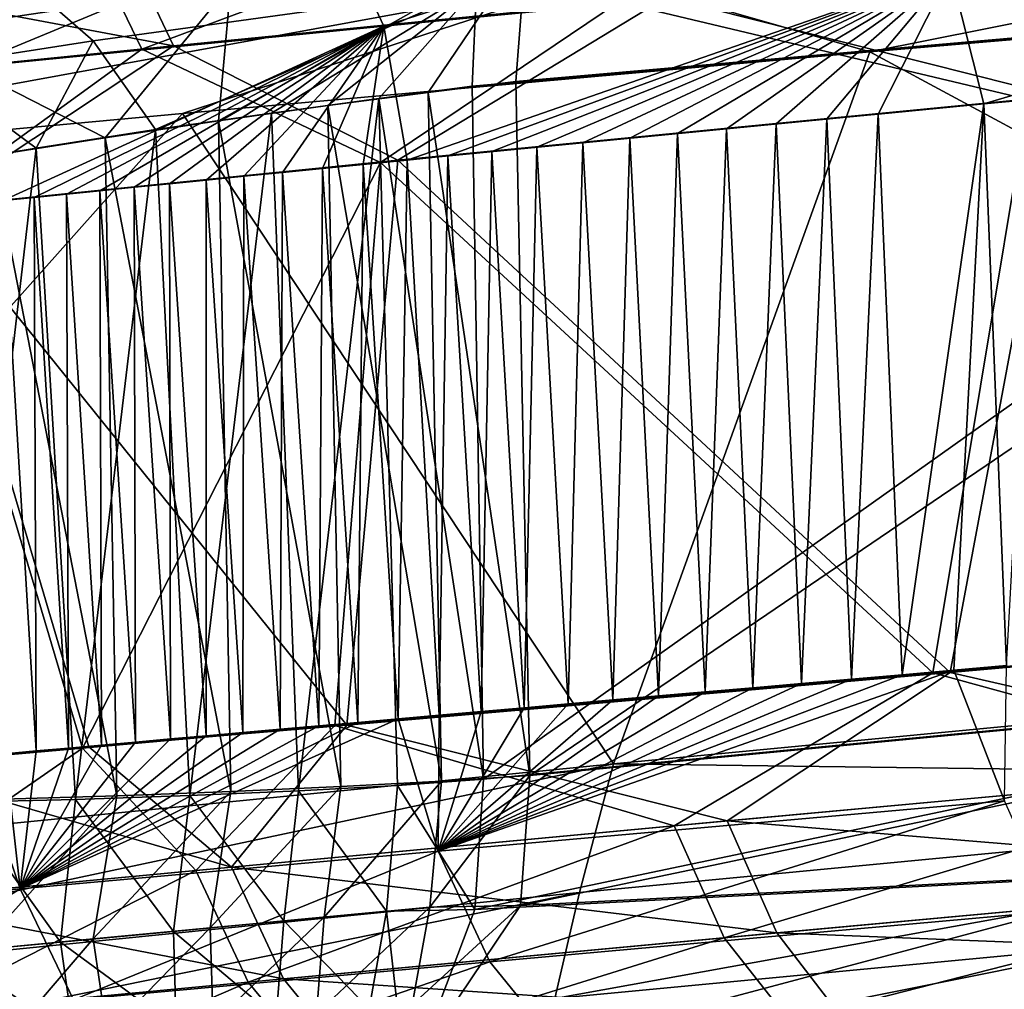
# Model space of a CAD drawing. Units: inches. Extents: x -3.88 to 3.88, y 2.19 to 4.21.
# Drawn here: x -0.66 to -0.64, y 4.16 to 4.18 of the extents above; entities that cross this region are included whole.
import ezdxf

# ---------------------------------------------------------------- set-up
doc = ezdxf.new("R2010")
doc.units = ezdxf.units.IN
doc.header["$LTSCALE"] = 65.185185
doc.header["$MEASUREMENT"] = 0
for name, color, linetype in [('10', 7, 'CONTINUOUS'), ('121', 7, 'CONTINUOUS'), ('129', 7, 'CONTINUOUS'), ('13', 7, 'CONTINUOUS'), ('15', 7, 'CONTINUOUS'), ('157', 7, 'CONTINUOUS'), ('166', 7, 'CONTINUOUS'), ('191', 7, 'CONTINUOUS'), ('192', 7, 'CONTINUOUS'), ('210', 7, 'CONTINUOUS'), ('237', 7, 'CONTINUOUS'), ('244', 7, 'CONTINUOUS'), ('292', 7, 'CONTINUOUS'), ('297', 7, 'CONTINUOUS'), ('320', 7, 'CONTINUOUS'), ('330', 7, 'CONTINUOUS'), ('345', 7, 'CONTINUOUS'), ('350', 7, 'CONTINUOUS'), ('382', 7, 'CONTINUOUS'), ('417', 7, 'CONTINUOUS'), ('499', 7, 'CONTINUOUS'), ('512', 7, 'CONTINUOUS'), ('514', 7, 'CONTINUOUS'), ('517', 7, 'CONTINUOUS'), ('77', 7, 'CONTINUOUS'), ('85', 7, 'CONTINUOUS')]:
    doc.layers.add(name, color=color, linetype=linetype)

msp = doc.modelspace()

# ---------------------------------------------------------------- linework, layer by layer
at = {"layer": '10', "linetype": 'CONTINUOUS'}
for points in [[(-0.652179, 4.180261, -21.824345), (-0.651255, 4.178293, -21.824035), (-0.642087, 4.181232, -21.84465), (-0.652179, 4.180261, -21.824345)], [(-0.642087, 4.181232, -21.84465), (-0.651255, 4.178293, -21.824035), (-0.641205, 4.179269, -21.844242), (-0.642087, 4.181232, -21.84465)], [(-0.641205, 4.179269, -21.844242), (-0.640614, 4.176914, -21.844455), (-0.628608, 4.180472, -21.862943), (-0.641205, 4.179269, -21.844242)], [(-0.640614, 4.176914, -21.844455), (-0.639657, 4.177006, -21.846069), (-0.628608, 4.180472, -21.862943), (-0.640614, 4.176914, -21.844455)], [(-0.659653, 4.179535, -21.802889), (-0.658698, 4.177562, -21.802672), (-0.652179, 4.180261, -21.824345), (-0.659653, 4.179535, -21.802889)], [(-0.652179, 4.180261, -21.824345), (-0.658698, 4.177562, -21.802672), (-0.651255, 4.178293, -21.824035), (-0.652179, 4.180261, -21.824345)], [(-0.651255, 4.178293, -21.824035), (-0.650843, 4.175917, -21.823965), (-0.641205, 4.179269, -21.844242), (-0.651255, 4.178293, -21.824035)], [(-0.650843, 4.175917, -21.823965), (-0.650119, 4.175989, -21.825666), (-0.641205, 4.179269, -21.844242), (-0.650843, 4.175917, -21.823965)], [(-0.650119, 4.175989, -21.825666), (-0.649339, 4.176066, -21.827444), (-0.641205, 4.179269, -21.844242), (-0.650119, 4.175989, -21.825666)], [(-0.649339, 4.176066, -21.827444), (-0.648542, 4.176144, -21.829209), (-0.641205, 4.179269, -21.844242), (-0.649339, 4.176066, -21.827444)], [(-0.648542, 4.176144, -21.829209), (-0.647726, 4.176224, -21.830961), (-0.641205, 4.179269, -21.844242), (-0.648542, 4.176144, -21.829209)], [(-0.647726, 4.176224, -21.830961), (-0.646894, 4.176306, -21.8327), (-0.641205, 4.179269, -21.844242), (-0.647726, 4.176224, -21.830961)], [(-0.646894, 4.176306, -21.8327), (-0.646045, 4.176389, -21.834425), (-0.641205, 4.179269, -21.844242), (-0.646894, 4.176306, -21.8327)], [(-0.646045, 4.176389, -21.834425), (-0.645179, 4.176473, -21.836136), (-0.641205, 4.179269, -21.844242), (-0.646045, 4.176389, -21.834425)], [(-0.645179, 4.176473, -21.836136), (-0.644296, 4.176559, -21.837831), (-0.641205, 4.179269, -21.844242), (-0.645179, 4.176473, -21.836136)], [(-0.644296, 4.176559, -21.837831), (-0.643398, 4.176646, -21.839511), (-0.641205, 4.179269, -21.844242), (-0.644296, 4.176559, -21.837831)], [(-0.643398, 4.176646, -21.839511), (-0.642485, 4.176734, -21.841176), (-0.641205, 4.179269, -21.844242), (-0.643398, 4.176646, -21.839511)], [(-0.642485, 4.176734, -21.841176), (-0.640614, 4.176914, -21.844455), (-0.641205, 4.179269, -21.844242), (-0.642485, 4.176734, -21.841176)], [(-0.658698, 4.177562, -21.802672), (-0.65801, 4.175199, -21.803593), (-0.651255, 4.178293, -21.824035), (-0.658698, 4.177562, -21.802672)], [(-0.65801, 4.175199, -21.803593), (-0.657458, 4.175255, -21.80547), (-0.651255, 4.178293, -21.824035), (-0.65801, 4.175199, -21.803593)], [(-0.657458, 4.175255, -21.80547), (-0.656887, 4.175312, -21.807343), (-0.651255, 4.178293, -21.824035), (-0.657458, 4.175255, -21.80547)], [(-0.656887, 4.175312, -21.807343), (-0.656297, 4.175371, -21.80921), (-0.651255, 4.178293, -21.824035), (-0.656887, 4.175312, -21.807343)], [(-0.656297, 4.175371, -21.80921), (-0.655687, 4.175433, -21.811072), (-0.651255, 4.178293, -21.824035), (-0.656297, 4.175371, -21.80921)], [(-0.655687, 4.175433, -21.811072), (-0.655057, 4.175496, -21.812926), (-0.651255, 4.178293, -21.824035), (-0.655687, 4.175433, -21.811072)], [(-0.655057, 4.175496, -21.812926), (-0.654409, 4.175561, -21.814774), (-0.651255, 4.178293, -21.824035), (-0.655057, 4.175496, -21.812926)], [(-0.654409, 4.175561, -21.814774), (-0.653741, 4.175628, -21.816613), (-0.651255, 4.178293, -21.824035), (-0.654409, 4.175561, -21.814774)], [(-0.653741, 4.175628, -21.816613), (-0.653054, 4.175697, -21.818444), (-0.651255, 4.178293, -21.824035), (-0.653741, 4.175628, -21.816613)], [(-0.653054, 4.175697, -21.818444), (-0.652348, 4.175767, -21.820265), (-0.651255, 4.178293, -21.824035), (-0.653054, 4.175697, -21.818444)], [(-0.652348, 4.175767, -21.820265), (-0.651623, 4.175839, -21.822076), (-0.651255, 4.178293, -21.824035), (-0.652348, 4.175767, -21.820265)], [(-0.651623, 4.175839, -21.822076), (-0.650843, 4.175917, -21.823965), (-0.651255, 4.178293, -21.824035), (-0.651623, 4.175839, -21.822076)]]:
    msp.add_3dface(points, dxfattribs=at)
at = {"layer": '121', "linetype": 'CONTINUOUS'}
for points in [[(-0.66669, 4.175649, -21.925406), (-0.663938, 4.182591, -21.922064), (-0.647339, 4.17919, -21.942614), (-0.66669, 4.175649, -21.925406)], [(-0.642633, 4.177835, -21.946582), (-0.647339, 4.17919, -21.942614), (-0.626102, 4.18113, -21.957602), (-0.642633, 4.177835, -21.946582)], [(-0.617553, 4.179992, -21.962934), (-0.642633, 4.177835, -21.946582), (-0.626102, 4.18113, -21.957602), (-0.617553, 4.179992, -21.962934)], [(-0.65483, 4.176746, -21.936637), (-0.66669, 4.175649, -21.925406), (-0.647339, 4.17919, -21.942614), (-0.65483, 4.176746, -21.936637)], [(-0.642633, 4.177835, -21.946582), (-0.65483, 4.176746, -21.936637), (-0.647339, 4.17919, -21.942614), (-0.642633, 4.177835, -21.946582)]]:
    msp.add_3dface(points, dxfattribs=at)
at = {"layer": '129', "linetype": 'CONTINUOUS'}
for points in [[(-0.64867, 4.164997, -21.750641), (-0.648833, 4.162686, -21.751023), (-0.650441, 4.162655, -21.749689), (-0.64867, 4.164997, -21.750641)], [(-0.650232, 4.164896, -21.749369), (-0.64867, 4.164997, -21.750641), (-0.650441, 4.162655, -21.749689), (-0.650232, 4.164896, -21.749369)], [(-0.652023, 4.164799, -21.748435), (-0.652314, 4.162479, -21.748779), (-0.654336, 4.162288, -21.748303), (-0.652023, 4.164799, -21.748435)], [(-0.65397, 4.164711, -21.747879), (-0.652023, 4.164799, -21.748435), (-0.654336, 4.162288, -21.748303), (-0.65397, 4.164711, -21.747879)], [(-0.652023, 4.164799, -21.748435), (-0.650232, 4.164896, -21.749369), (-0.652314, 4.162479, -21.748779), (-0.652023, 4.164799, -21.748435)], [(-0.650232, 4.164896, -21.749369), (-0.650441, 4.162655, -21.749689), (-0.652314, 4.162479, -21.748779), (-0.650232, 4.164896, -21.749369)], [(-0.655995, 4.164634, -21.747728), (-0.656412, 4.162093, -21.748283), (-0.658441, 4.161901, -21.748719), (-0.655995, 4.164634, -21.747728)], [(-0.65801, 4.164573, -21.747989), (-0.655995, 4.164634, -21.747728), (-0.658441, 4.161901, -21.748719), (-0.65801, 4.164573, -21.747989)], [(-0.65397, 4.164711, -21.747879), (-0.654336, 4.162288, -21.748303), (-0.656412, 4.162093, -21.748283), (-0.65397, 4.164711, -21.747879)], [(-0.655995, 4.164634, -21.747728), (-0.65397, 4.164711, -21.747879), (-0.656412, 4.162093, -21.748283), (-0.655995, 4.164634, -21.747728)], [(-0.650753, 4.160922, -21.75044), (-0.65245, 4.160763, -21.749615), (-0.650441, 4.162655, -21.749689), (-0.650753, 4.160922, -21.75044)], [(-0.650441, 4.162655, -21.749689), (-0.65245, 4.160763, -21.749615), (-0.652314, 4.162479, -21.748779), (-0.650441, 4.162655, -21.749689)], [(-0.65232, 4.157501, -21.755006), (-0.650753, 4.160922, -21.75044), (-0.648833, 4.162686, -21.751023), (-0.65232, 4.157501, -21.755006)], [(-0.648833, 4.162686, -21.751023), (-0.650753, 4.160922, -21.75044), (-0.650441, 4.162655, -21.749689), (-0.648833, 4.162686, -21.751023)], [(-0.652314, 4.162479, -21.748779), (-0.654283, 4.16059, -21.749185), (-0.654336, 4.162288, -21.748303), (-0.652314, 4.162479, -21.748779)], [(-0.65245, 4.160763, -21.749615), (-0.654283, 4.16059, -21.749185), (-0.652314, 4.162479, -21.748779), (-0.65245, 4.160763, -21.749615)], [(-0.654336, 4.162288, -21.748303), (-0.656164, 4.160413, -21.749166), (-0.656412, 4.162093, -21.748283), (-0.654336, 4.162288, -21.748303)], [(-0.654283, 4.16059, -21.749185), (-0.656164, 4.160413, -21.749166), (-0.654336, 4.162288, -21.748303), (-0.654283, 4.16059, -21.749185)], [(-0.656412, 4.162093, -21.748283), (-0.658003, 4.160239, -21.749561), (-0.658441, 4.161901, -21.748719), (-0.656412, 4.162093, -21.748283)], [(-0.656164, 4.160413, -21.749166), (-0.658003, 4.160239, -21.749561), (-0.656412, 4.162093, -21.748283), (-0.656164, 4.160413, -21.749166)]]:
    msp.add_3dface(points, dxfattribs=at)
at = {"layer": '13', "linetype": 'CONTINUOUS'}
for points in [[(-0.64867, 4.164997, -21.750641), (-0.648913, 4.17731, -21.750094), (-0.627826, 4.17916, -21.769145), (-0.64867, 4.164997, -21.750641)], [(-0.64867, 4.164997, -21.750641), (-0.627826, 4.17916, -21.769145), (-0.628638, 4.166908, -21.76876), (-0.64867, 4.164997, -21.750641)]]:
    msp.add_3dface(points, dxfattribs=at)
at = {"layer": '15', "linetype": 'CONTINUOUS'}
for points in [[(-0.6393, 4.17705, -21.667764), (-0.651008, 4.175914, -21.646119), (-0.641212, 4.166824, -21.664355), (-0.6393, 4.17705, -21.667764)], [(-0.6393, 4.17705, -21.667764), (-0.641212, 4.166824, -21.664355), (-0.634556, 4.167413, -21.674542), (-0.6393, 4.17705, -21.667764)], [(-0.651008, 4.175914, -21.646119), (-0.659315, 4.175073, -21.623297), (-0.651916, 4.165889, -21.643635), (-0.651008, 4.175914, -21.646119)], [(-0.651008, 4.175914, -21.646119), (-0.651916, 4.165889, -21.643635), (-0.641212, 4.166824, -21.664355), (-0.651008, 4.175914, -21.646119)], [(-0.659315, 4.175073, -21.623297), (-0.660213, 4.165172, -21.619297), (-0.656489, 4.1655, -21.631792), (-0.659315, 4.175073, -21.623297)], [(-0.659315, 4.175073, -21.623297), (-0.656489, 4.1655, -21.631792), (-0.651916, 4.165889, -21.643635), (-0.659315, 4.175073, -21.623297)]]:
    msp.add_3dface(points, dxfattribs=at)
at = {"layer": '157', "linetype": 'CONTINUOUS'}
for points in [[(-0.656414, 4.178034, -21.393584), (-0.658149, 4.179541, -21.394179), (-0.659377, 4.17757, -21.393207), (-0.656414, 4.178034, -21.393584)], [(-0.649615, 4.178973, -21.390753), (-0.658149, 4.179541, -21.394179), (-0.656414, 4.178034, -21.393584), (-0.649615, 4.178973, -21.390753)], [(-0.655307, 4.17646, -21.393237), (-0.649615, 4.178973, -21.390753), (-0.656414, 4.178034, -21.393584), (-0.655307, 4.17646, -21.393237)], [(-0.655307, 4.17646, -21.393237), (-0.65325, 4.17675, -21.392738), (-0.649615, 4.178973, -21.390753), (-0.655307, 4.17646, -21.393237)], [(-0.65325, 4.17675, -21.392738), (-0.651349, 4.177007, -21.391815), (-0.649615, 4.178973, -21.390753), (-0.65325, 4.17675, -21.392738)], [(-0.651349, 4.177007, -21.391815), (-0.649689, 4.177231, -21.390512), (-0.649615, 4.178973, -21.390753), (-0.651349, 4.177007, -21.391815)], [(-0.657427, 4.176128, -21.393287), (-0.656414, 4.178034, -21.393584), (-0.659377, 4.17757, -21.393207), (-0.657427, 4.176128, -21.393287)], [(-0.657427, 4.176128, -21.393287), (-0.655307, 4.17646, -21.393237), (-0.656414, 4.178034, -21.393584), (-0.657427, 4.176128, -21.393287)], [(-0.659514, 4.175784, -21.392885), (-0.657427, 4.176128, -21.393287), (-0.659377, 4.17757, -21.393207), (-0.659514, 4.175784, -21.392885)]]:
    msp.add_3dface(points, dxfattribs=at)
at = {"layer": '166', "linetype": 'CONTINUOUS'}
for points in [[(-0.641519, 4.166815, -21.482572), (-0.627038, 4.168072, -21.461012), (-0.635259, 4.165101, -21.473105), (-0.641519, 4.166815, -21.482572)], [(-0.652126, 4.165879, -21.50433), (-0.641519, 4.166815, -21.482572), (-0.646108, 4.164102, -21.491921), (-0.652126, 4.165879, -21.50433)], [(-0.646108, 4.164102, -21.491921), (-0.641519, 4.166815, -21.482572), (-0.635259, 4.165101, -21.473105), (-0.646108, 4.164102, -21.491921)], [(-0.656605, 4.165481, -21.516688), (-0.652126, 4.165879, -21.50433), (-0.654594, 4.163309, -21.511942), (-0.656605, 4.165481, -21.516688)], [(-0.654594, 4.163309, -21.511942), (-0.652126, 4.165879, -21.50433), (-0.646108, 4.164102, -21.491921), (-0.654594, 4.163309, -21.511942)], [(-0.660556, 4.162745, -21.532849), (-0.656605, 4.165481, -21.516688), (-0.654594, 4.163309, -21.511942), (-0.660556, 4.162745, -21.532849)], [(-0.660222, 4.165161, -21.529619), (-0.656605, 4.165481, -21.516688), (-0.660556, 4.162745, -21.532849), (-0.660222, 4.165161, -21.529619)], [(-0.646108, 4.164102, -21.491921), (-0.635259, 4.165101, -21.473105), (-0.645218, 4.162113, -21.492274), (-0.646108, 4.164102, -21.491921)], [(-0.645218, 4.162113, -21.492274), (-0.635259, 4.165101, -21.473105), (-0.634419, 4.163107, -21.47354), (-0.645218, 4.162113, -21.492274)], [(-0.654594, 4.163309, -21.511942), (-0.646108, 4.164102, -21.491921), (-0.653663, 4.161325, -21.512205), (-0.654594, 4.163309, -21.511942)], [(-0.653663, 4.161325, -21.512205), (-0.646108, 4.164102, -21.491921), (-0.645218, 4.162113, -21.492274), (-0.653663, 4.161325, -21.512205)], [(-0.660556, 4.162745, -21.532849), (-0.654594, 4.163309, -21.511942), (-0.659597, 4.160764, -21.533019), (-0.660556, 4.162745, -21.532849)], [(-0.659597, 4.160764, -21.533019), (-0.654594, 4.163309, -21.511942), (-0.653663, 4.161325, -21.512205), (-0.659597, 4.160764, -21.533019)], [(-0.645218, 4.162113, -21.492274), (-0.634419, 4.163107, -21.47354), (-0.644062, 4.160639, -21.492782), (-0.645218, 4.162113, -21.492274)], [(-0.644062, 4.160639, -21.492782), (-0.634419, 4.163107, -21.47354), (-0.633333, 4.161625, -21.474167), (-0.644062, 4.160639, -21.492782)], [(-0.653663, 4.161325, -21.512205), (-0.645218, 4.162113, -21.492274), (-0.652451, 4.159857, -21.512584), (-0.653663, 4.161325, -21.512205)], [(-0.652451, 4.159857, -21.512584), (-0.645218, 4.162113, -21.492274), (-0.644062, 4.160639, -21.492782), (-0.652451, 4.159857, -21.512584)], [(-0.644062, 4.160639, -21.492782), (-0.633333, 4.161625, -21.474167), (-0.642629, 4.159512, -21.493446), (-0.644062, 4.160639, -21.492782)], [(-0.642629, 4.159512, -21.493446), (-0.633333, 4.161625, -21.474167), (-0.63199, 4.160487, -21.474984), (-0.642629, 4.159512, -21.493446)], [(-0.659597, 4.160764, -21.533019), (-0.653663, 4.161325, -21.512205), (-0.658346, 4.159301, -21.533266), (-0.659597, 4.160764, -21.533019)], [(-0.658346, 4.159301, -21.533266), (-0.653663, 4.161325, -21.512205), (-0.652451, 4.159857, -21.512584), (-0.658346, 4.159301, -21.533266)]]:
    msp.add_3dface(points, dxfattribs=at)
at = {"layer": '191', "linetype": 'CONTINUOUS'}
for points in [[(-0.649645, 4.162616, -21.389631), (-0.629514, 4.166841, -21.372617), (-0.649488, 4.164927, -21.390016), (-0.649645, 4.162616, -21.389631)], [(-0.629789, 4.163644, -21.371905), (-0.629514, 4.166841, -21.372617), (-0.649645, 4.162616, -21.389631), (-0.629789, 4.163644, -21.371905)], [(-0.650852, 4.159424, -21.388078), (-0.629789, 4.163644, -21.371905), (-0.649645, 4.162616, -21.389631), (-0.650852, 4.159424, -21.388078)], [(-0.630262, 4.162134, -21.371119), (-0.629789, 4.163644, -21.371905), (-0.650852, 4.159424, -21.388078), (-0.630262, 4.162134, -21.371119)], [(-0.63095, 4.160845, -21.370083), (-0.630262, 4.162134, -21.371119), (-0.650852, 4.159424, -21.388078), (-0.63095, 4.160845, -21.370083)]]:
    msp.add_3dface(points, dxfattribs=at)
at = {"layer": '192', "linetype": 'CONTINUOUS'}
for points in [[(-0.659827, 4.178161, -21.747461), (-0.655565, 4.180771, -21.745679), (-0.65397, 4.179039, -21.746906), (-0.659827, 4.178161, -21.747461)], [(-0.657205, 4.180549, -21.745733), (-0.655565, 4.180771, -21.745679), (-0.659827, 4.178161, -21.747461), (-0.657205, 4.180549, -21.745733)], [(-0.658814, 4.180323, -21.746025), (-0.657205, 4.180549, -21.745733), (-0.659827, 4.178161, -21.747461), (-0.658814, 4.180323, -21.746025)], [(-0.654191, 4.176615, -21.747342), (-0.65397, 4.179039, -21.746906), (-0.648734, 4.179689, -21.749696), (-0.654191, 4.176615, -21.747342)], [(-0.652253, 4.176885, -21.747893), (-0.654191, 4.176615, -21.747342), (-0.648734, 4.179689, -21.749696), (-0.652253, 4.176885, -21.747893)], [(-0.65047, 4.177116, -21.748823), (-0.652253, 4.176885, -21.747893), (-0.648734, 4.179689, -21.749696), (-0.65047, 4.177116, -21.748823)], [(-0.648913, 4.17731, -21.750094), (-0.65047, 4.177116, -21.748823), (-0.648734, 4.179689, -21.749696), (-0.648913, 4.17731, -21.750094)], [(-0.656204, 4.17631, -21.747195), (-0.659827, 4.178161, -21.747461), (-0.65397, 4.179039, -21.746906), (-0.656204, 4.17631, -21.747195)], [(-0.654191, 4.176615, -21.747342), (-0.656204, 4.17631, -21.747195), (-0.65397, 4.179039, -21.746906), (-0.654191, 4.176615, -21.747342)], [(-0.656204, 4.17631, -21.747195), (-0.658206, 4.175998, -21.747459), (-0.659827, 4.178161, -21.747461), (-0.656204, 4.17631, -21.747195)]]:
    msp.add_3dface(points, dxfattribs=at)
at = {"layer": '210', "linetype": 'CONTINUOUS'}
for points in [[(-0.640614, 4.176914, -21.844455), (-0.640209, 4.166944, -21.844802), (-0.639657, 4.177006, -21.846069), (-0.640614, 4.176914, -21.844455)], [(-0.642485, 4.176734, -21.841176), (-0.642064, 4.166783, -21.841575), (-0.640614, 4.176914, -21.844455), (-0.642485, 4.176734, -21.841176)], [(-0.642064, 4.166783, -21.841575), (-0.641146, 4.166863, -21.843192), (-0.640614, 4.176914, -21.844455), (-0.642064, 4.166783, -21.841575)], [(-0.641146, 4.166863, -21.843192), (-0.640209, 4.166944, -21.844802), (-0.640614, 4.176914, -21.844455), (-0.641146, 4.166863, -21.843192)], [(-0.644296, 4.176559, -21.837831), (-0.643845, 4.166628, -21.838315), (-0.643398, 4.176646, -21.839511), (-0.644296, 4.176559, -21.837831)], [(-0.643845, 4.166628, -21.838315), (-0.642963, 4.166705, -21.83995), (-0.643398, 4.176646, -21.839511), (-0.643845, 4.166628, -21.838315)], [(-0.643398, 4.176646, -21.839511), (-0.642963, 4.166705, -21.83995), (-0.642485, 4.176734, -21.841176), (-0.643398, 4.176646, -21.839511)], [(-0.642963, 4.166705, -21.83995), (-0.642064, 4.166783, -21.841575), (-0.642485, 4.176734, -21.841176), (-0.642963, 4.166705, -21.83995)], [(-0.646045, 4.176389, -21.834425), (-0.645554, 4.166478, -21.835018), (-0.645179, 4.176473, -21.836136), (-0.646045, 4.176389, -21.834425)], [(-0.645554, 4.166478, -21.835018), (-0.644708, 4.166552, -21.836671), (-0.645179, 4.176473, -21.836136), (-0.645554, 4.166478, -21.835018)], [(-0.645179, 4.176473, -21.836136), (-0.644708, 4.166552, -21.836671), (-0.644296, 4.176559, -21.837831), (-0.645179, 4.176473, -21.836136)], [(-0.644708, 4.166552, -21.836671), (-0.643845, 4.166628, -21.838315), (-0.644296, 4.176559, -21.837831), (-0.644708, 4.166552, -21.836671)], [(-0.647726, 4.176224, -21.830961), (-0.647195, 4.166335, -21.83168), (-0.646894, 4.176306, -21.8327), (-0.647726, 4.176224, -21.830961)], [(-0.647195, 4.166335, -21.83168), (-0.646383, 4.166406, -21.833354), (-0.646894, 4.176306, -21.8327), (-0.647195, 4.166335, -21.83168)], [(-0.646894, 4.176306, -21.8327), (-0.646383, 4.166406, -21.833354), (-0.646045, 4.176389, -21.834425), (-0.646894, 4.176306, -21.8327)], [(-0.646383, 4.166406, -21.833354), (-0.645554, 4.166478, -21.835018), (-0.646045, 4.176389, -21.834425), (-0.646383, 4.166406, -21.833354)], [(-0.649339, 4.176066, -21.827444), (-0.648767, 4.166197, -21.828299), (-0.648542, 4.176144, -21.829209), (-0.649339, 4.176066, -21.827444)], [(-0.648767, 4.166197, -21.828299), (-0.647989, 4.166265, -21.829995), (-0.648542, 4.176144, -21.829209), (-0.648767, 4.166197, -21.828299)], [(-0.648542, 4.176144, -21.829209), (-0.647989, 4.166265, -21.829995), (-0.647726, 4.176224, -21.830961), (-0.648542, 4.176144, -21.829209)], [(-0.647989, 4.166265, -21.829995), (-0.647195, 4.166335, -21.83168), (-0.647726, 4.176224, -21.830961), (-0.647989, 4.166265, -21.829995)], [(-0.650843, 4.175917, -21.823965), (-0.650274, 4.166064, -21.82487), (-0.650119, 4.175989, -21.825666), (-0.650843, 4.175917, -21.823965)], [(-0.650274, 4.166064, -21.82487), (-0.649529, 4.16613, -21.826591), (-0.650119, 4.175989, -21.825666), (-0.650274, 4.166064, -21.82487)], [(-0.650119, 4.175989, -21.825666), (-0.649529, 4.16613, -21.826591), (-0.649339, 4.176066, -21.827444), (-0.650119, 4.175989, -21.825666)], [(-0.649529, 4.16613, -21.826591), (-0.648767, 4.166197, -21.828299), (-0.649339, 4.176066, -21.827444), (-0.649529, 4.16613, -21.826591)], [(-0.653054, 4.175697, -21.818444), (-0.652413, 4.165875, -21.81963), (-0.652348, 4.175767, -21.820265), (-0.653054, 4.175697, -21.818444)], [(-0.652413, 4.165875, -21.81963), (-0.651716, 4.165937, -21.821391), (-0.652348, 4.175767, -21.820265), (-0.652413, 4.165875, -21.81963)], [(-0.652348, 4.175767, -21.820265), (-0.651716, 4.165937, -21.821391), (-0.651623, 4.175839, -21.822076), (-0.652348, 4.175767, -21.820265)], [(-0.651716, 4.165937, -21.821391), (-0.651003, 4.166, -21.823137), (-0.651623, 4.175839, -21.822076), (-0.651716, 4.165937, -21.821391)], [(-0.651623, 4.175839, -21.822076), (-0.651003, 4.166, -21.823137), (-0.650843, 4.175917, -21.823965), (-0.651623, 4.175839, -21.822076)], [(-0.651003, 4.166, -21.823137), (-0.650274, 4.166064, -21.82487), (-0.650843, 4.175917, -21.823965), (-0.651003, 4.166, -21.823137)], [(-0.654409, 4.175561, -21.814774), (-0.65376, 4.165756, -21.816067), (-0.653741, 4.175628, -21.816613), (-0.654409, 4.175561, -21.814774)], [(-0.65376, 4.165756, -21.816067), (-0.653094, 4.165815, -21.817856), (-0.653741, 4.175628, -21.816613), (-0.65376, 4.165756, -21.816067)], [(-0.653741, 4.175628, -21.816613), (-0.653094, 4.165815, -21.817856), (-0.653054, 4.175697, -21.818444), (-0.653741, 4.175628, -21.816613)], [(-0.653094, 4.165815, -21.817856), (-0.652413, 4.165875, -21.81963), (-0.653054, 4.175697, -21.818444), (-0.653094, 4.165815, -21.817856)], [(-0.656297, 4.175371, -21.80921), (-0.655662, 4.165587, -21.810607), (-0.655687, 4.175433, -21.811072), (-0.656297, 4.175371, -21.80921)], [(-0.655687, 4.175433, -21.811072), (-0.655043, 4.165642, -21.812443), (-0.655057, 4.175496, -21.812926), (-0.655687, 4.175433, -21.811072)], [(-0.655662, 4.165587, -21.810607), (-0.655043, 4.165642, -21.812443), (-0.655687, 4.175433, -21.811072), (-0.655662, 4.165587, -21.810607)], [(-0.655057, 4.175496, -21.812926), (-0.654409, 4.165698, -21.814263), (-0.654409, 4.175561, -21.814774), (-0.655057, 4.175496, -21.812926)], [(-0.655043, 4.165642, -21.812443), (-0.654409, 4.165698, -21.814263), (-0.655057, 4.175496, -21.812926), (-0.655043, 4.165642, -21.812443)], [(-0.654409, 4.165698, -21.814263), (-0.65376, 4.165756, -21.816067), (-0.654409, 4.175561, -21.814774), (-0.654409, 4.165698, -21.814263)], [(-0.65801, 4.175199, -21.803593), (-0.657423, 4.165429, -21.804996), (-0.657458, 4.175255, -21.80547), (-0.65801, 4.175199, -21.803593)], [(-0.657458, 4.175255, -21.80547), (-0.656851, 4.16548, -21.806883), (-0.656887, 4.175312, -21.807343), (-0.657458, 4.175255, -21.80547)], [(-0.657423, 4.165429, -21.804996), (-0.656851, 4.16548, -21.806883), (-0.657458, 4.175255, -21.80547), (-0.657423, 4.165429, -21.804996)], [(-0.656887, 4.175312, -21.807343), (-0.656264, 4.165533, -21.808754), (-0.656297, 4.175371, -21.80921), (-0.656887, 4.175312, -21.807343)], [(-0.656851, 4.16548, -21.806883), (-0.656264, 4.165533, -21.808754), (-0.656887, 4.175312, -21.807343), (-0.656851, 4.16548, -21.806883)], [(-0.656264, 4.165533, -21.808754), (-0.655662, 4.165587, -21.810607), (-0.656297, 4.175371, -21.80921), (-0.656264, 4.165533, -21.808754)], [(-0.657977, 4.165379, -21.803094), (-0.657423, 4.165429, -21.804996), (-0.65801, 4.175199, -21.803593), (-0.657977, 4.165379, -21.803094)]]:
    msp.add_3dface(points, dxfattribs=at)
at = {"layer": '237', "linetype": 'CONTINUOUS'}
for points in [[(-0.648913, 4.17731, -21.750094), (-0.64867, 4.164997, -21.750641), (-0.65047, 4.177116, -21.748823), (-0.648913, 4.17731, -21.750094)], [(-0.65047, 4.177116, -21.748823), (-0.650232, 4.164896, -21.749369), (-0.652253, 4.176885, -21.747893), (-0.65047, 4.177116, -21.748823)], [(-0.64867, 4.164997, -21.750641), (-0.650232, 4.164896, -21.749369), (-0.65047, 4.177116, -21.748823), (-0.64867, 4.164997, -21.750641)], [(-0.652253, 4.176885, -21.747893), (-0.652023, 4.164799, -21.748435), (-0.654191, 4.176615, -21.747342), (-0.652253, 4.176885, -21.747893)], [(-0.650232, 4.164896, -21.749369), (-0.652023, 4.164799, -21.748435), (-0.652253, 4.176885, -21.747893), (-0.650232, 4.164896, -21.749369)], [(-0.654191, 4.176615, -21.747342), (-0.65397, 4.164711, -21.747879), (-0.656204, 4.17631, -21.747195), (-0.654191, 4.176615, -21.747342)], [(-0.652023, 4.164799, -21.748435), (-0.65397, 4.164711, -21.747879), (-0.654191, 4.176615, -21.747342), (-0.652023, 4.164799, -21.748435)], [(-0.656204, 4.17631, -21.747195), (-0.655995, 4.164634, -21.747728), (-0.658206, 4.175998, -21.747459), (-0.656204, 4.17631, -21.747195)], [(-0.65397, 4.164711, -21.747879), (-0.655995, 4.164634, -21.747728), (-0.656204, 4.17631, -21.747195), (-0.65397, 4.164711, -21.747879)], [(-0.655995, 4.164634, -21.747728), (-0.65801, 4.164573, -21.747989), (-0.658206, 4.175998, -21.747459), (-0.655995, 4.164634, -21.747728)]]:
    msp.add_3dface(points, dxfattribs=at)
at = {"layer": '244', "linetype": 'CONTINUOUS'}
for points in [[(-0.648833, 4.162686, -21.751023), (-0.64867, 4.164997, -21.750641), (-0.628638, 4.166908, -21.76876), (-0.648833, 4.162686, -21.751023)], [(-0.648833, 4.162686, -21.751023), (-0.628638, 4.166908, -21.76876), (-0.628955, 4.163712, -21.769442), (-0.648833, 4.162686, -21.751023)], [(-0.65232, 4.157501, -21.755006), (-0.628955, 4.163712, -21.769442), (-0.629447, 4.162204, -21.770213), (-0.65232, 4.157501, -21.755006)], [(-0.65232, 4.157501, -21.755006), (-0.648833, 4.162686, -21.751023), (-0.628955, 4.163712, -21.769442), (-0.65232, 4.157501, -21.755006)], [(-0.65232, 4.157501, -21.755006), (-0.629447, 4.162204, -21.770213), (-0.630157, 4.160916, -21.771228), (-0.65232, 4.157501, -21.755006)]]:
    msp.add_3dface(points, dxfattribs=at)
at = {"layer": '292', "linetype": 'CONTINUOUS'}
for points in [[(-0.662196, 4.179296, -21.6178), (-0.654986, 4.177943, -21.637638), (-0.655927, 4.17992, -21.637927), (-0.662196, 4.179296, -21.6178)], [(-0.654986, 4.177943, -21.637638), (-0.646247, 4.178806, -21.656711), (-0.655927, 4.17992, -21.637927), (-0.654986, 4.177943, -21.637638)], [(-0.63523, 4.179875, -21.674601), (-0.646247, 4.178806, -21.656711), (-0.6393, 4.17705, -21.667764), (-0.63523, 4.179875, -21.674601)], [(-0.661231, 4.177318, -21.617611), (-0.654986, 4.177943, -21.637638), (-0.662196, 4.179296, -21.6178), (-0.661231, 4.177318, -21.617611)], [(-0.646247, 4.178806, -21.656711), (-0.654986, 4.177943, -21.637638), (-0.651008, 4.175914, -21.646119), (-0.646247, 4.178806, -21.656711)], [(-0.6393, 4.17705, -21.667764), (-0.646247, 4.178806, -21.656711), (-0.651008, 4.175914, -21.646119), (-0.6393, 4.17705, -21.667764)], [(-0.654986, 4.177943, -21.637638), (-0.661231, 4.177318, -21.617611), (-0.659315, 4.175073, -21.623297), (-0.654986, 4.177943, -21.637638)], [(-0.651008, 4.175914, -21.646119), (-0.654986, 4.177943, -21.637638), (-0.659315, 4.175073, -21.623297), (-0.651008, 4.175914, -21.646119)]]:
    msp.add_3dface(points, dxfattribs=at)
at = {"layer": '297', "linetype": 'CONTINUOUS'}
for points in [[(-0.651319, 4.175876, -21.50193), (-0.639829, 4.176991, -21.479354), (-0.641519, 4.166815, -21.482572), (-0.651319, 4.175876, -21.50193)], [(-0.641519, 4.166815, -21.482572), (-0.639829, 4.176991, -21.479354), (-0.627038, 4.168072, -21.461012), (-0.641519, 4.166815, -21.482572)], [(-0.659453, 4.175057, -21.525857), (-0.651319, 4.175876, -21.50193), (-0.656605, 4.165481, -21.516688), (-0.659453, 4.175057, -21.525857)], [(-0.656605, 4.165481, -21.516688), (-0.651319, 4.175876, -21.50193), (-0.652126, 4.165879, -21.50433), (-0.656605, 4.165481, -21.516688)], [(-0.652126, 4.165879, -21.50433), (-0.651319, 4.175876, -21.50193), (-0.641519, 4.166815, -21.482572), (-0.652126, 4.165879, -21.50433)], [(-0.660222, 4.165161, -21.529619), (-0.659453, 4.175057, -21.525857), (-0.656605, 4.165481, -21.516688), (-0.660222, 4.165161, -21.529619)]]:
    msp.add_3dface(points, dxfattribs=at)
at = {"layer": '320', "linetype": 'CONTINUOUS'}
for points in [[(-0.649488, 4.164927, -21.390016), (-0.649689, 4.177231, -21.390512), (-0.651349, 4.177007, -21.391815), (-0.649488, 4.164927, -21.390016)], [(-0.65325, 4.17675, -21.392738), (-0.652772, 4.164722, -21.392138), (-0.651349, 4.177007, -21.391815), (-0.65325, 4.17675, -21.392738)], [(-0.652772, 4.164722, -21.392138), (-0.651013, 4.164819, -21.391232), (-0.651349, 4.177007, -21.391815), (-0.652772, 4.164722, -21.392138)], [(-0.651013, 4.164819, -21.391232), (-0.649488, 4.164927, -21.390016), (-0.651349, 4.177007, -21.391815), (-0.651013, 4.164819, -21.391232)], [(-0.655307, 4.17646, -21.393237), (-0.654702, 4.164637, -21.392685), (-0.65325, 4.17675, -21.392738), (-0.655307, 4.17646, -21.393237)], [(-0.654702, 4.164637, -21.392685), (-0.652772, 4.164722, -21.392138), (-0.65325, 4.17675, -21.392738), (-0.654702, 4.164637, -21.392685)], [(-0.657427, 4.176128, -21.393287), (-0.65673, 4.16457, -21.392834), (-0.655307, 4.17646, -21.393237), (-0.657427, 4.176128, -21.393287)], [(-0.65673, 4.16457, -21.392834), (-0.654702, 4.164637, -21.392685), (-0.655307, 4.17646, -21.393237), (-0.65673, 4.16457, -21.392834)], [(-0.659514, 4.175784, -21.392885), (-0.658774, 4.16452, -21.392564), (-0.657427, 4.176128, -21.393287), (-0.659514, 4.175784, -21.392885)], [(-0.658774, 4.16452, -21.392564), (-0.65673, 4.16457, -21.392834), (-0.657427, 4.176128, -21.393287), (-0.658774, 4.16452, -21.392564)]]:
    msp.add_3dface(points, dxfattribs=at)
at = {"layer": '330', "linetype": 'CONTINUOUS'}
for points in [[(-0.648009, 4.180693, -21.49138), (-0.655553, 4.177882, -21.511741), (-0.6565, 4.179859, -21.511473), (-0.648009, 4.180693, -21.49138)], [(-0.647092, 4.178717, -21.491744), (-0.655553, 4.177882, -21.511741), (-0.648009, 4.180693, -21.49138), (-0.647092, 4.178717, -21.491744)], [(-0.6565, 4.179859, -21.511473), (-0.661514, 4.177287, -21.532634), (-0.662482, 4.179265, -21.532462), (-0.6565, 4.179859, -21.511473)], [(-0.655553, 4.177882, -21.511741), (-0.661514, 4.177287, -21.532634), (-0.6565, 4.179859, -21.511473), (-0.655553, 4.177882, -21.511741)], [(-0.647092, 4.178717, -21.491744), (-0.636263, 4.179768, -21.472911), (-0.639829, 4.176991, -21.479354), (-0.647092, 4.178717, -21.491744)], [(-0.655553, 4.177882, -21.511741), (-0.647092, 4.178717, -21.491744), (-0.651319, 4.175876, -21.50193), (-0.655553, 4.177882, -21.511741)], [(-0.651319, 4.175876, -21.50193), (-0.647092, 4.178717, -21.491744), (-0.639829, 4.176991, -21.479354), (-0.651319, 4.175876, -21.50193)], [(-0.661514, 4.177287, -21.532634), (-0.655553, 4.177882, -21.511741), (-0.659453, 4.175057, -21.525857), (-0.661514, 4.177287, -21.532634)], [(-0.659453, 4.175057, -21.525857), (-0.655553, 4.177882, -21.511741), (-0.651319, 4.175876, -21.50193), (-0.659453, 4.175057, -21.525857)]]:
    msp.add_3dface(points, dxfattribs=at)
at = {"layer": '345', "linetype": 'CONTINUOUS'}
for points in [[(-0.649645, 4.162616, -21.389631), (-0.649488, 4.164927, -21.390016), (-0.651013, 4.164819, -21.391232), (-0.649645, 4.162616, -21.389631)], [(-0.651013, 4.164819, -21.391232), (-0.652772, 4.164722, -21.392138), (-0.651213, 4.162584, -21.390903), (-0.651013, 4.164819, -21.391232)], [(-0.649645, 4.162616, -21.389631), (-0.651013, 4.164819, -21.391232), (-0.651213, 4.162584, -21.390903), (-0.649645, 4.162616, -21.389631)], [(-0.654702, 4.164637, -21.392685), (-0.65673, 4.16457, -21.392834), (-0.654987, 4.162228, -21.392251), (-0.654702, 4.164637, -21.392685)], [(-0.654702, 4.164637, -21.392685), (-0.654987, 4.162228, -21.392251), (-0.653031, 4.162413, -21.391782), (-0.654702, 4.164637, -21.392685)], [(-0.652772, 4.164722, -21.392138), (-0.654702, 4.164637, -21.392685), (-0.653031, 4.162413, -21.391782), (-0.652772, 4.164722, -21.392138)], [(-0.652772, 4.164722, -21.392138), (-0.653031, 4.162413, -21.391782), (-0.651213, 4.162584, -21.390903), (-0.652772, 4.164722, -21.392138)], [(-0.658774, 4.16452, -21.392564), (-0.658957, 4.161853, -21.39191), (-0.656991, 4.162039, -21.392293), (-0.658774, 4.16452, -21.392564)], [(-0.65673, 4.16457, -21.392834), (-0.658774, 4.16452, -21.392564), (-0.656991, 4.162039, -21.392293), (-0.65673, 4.16457, -21.392834)], [(-0.65673, 4.16457, -21.392834), (-0.656991, 4.162039, -21.392293), (-0.654987, 4.162228, -21.392251), (-0.65673, 4.16457, -21.392834)], [(-0.653031, 4.162413, -21.391782), (-0.65152, 4.160851, -21.390149), (-0.651213, 4.162584, -21.390903), (-0.653031, 4.162413, -21.391782)], [(-0.65152, 4.160851, -21.390149), (-0.650852, 4.159424, -21.388078), (-0.651213, 4.162584, -21.390903), (-0.65152, 4.160851, -21.390149)], [(-0.650852, 4.159424, -21.388078), (-0.649645, 4.162616, -21.389631), (-0.651213, 4.162584, -21.390903), (-0.650852, 4.159424, -21.388078)], [(-0.654987, 4.162228, -21.392251), (-0.653167, 4.160696, -21.390946), (-0.653031, 4.162413, -21.391782), (-0.654987, 4.162228, -21.392251)], [(-0.653167, 4.160696, -21.390946), (-0.65152, 4.160851, -21.390149), (-0.653031, 4.162413, -21.391782), (-0.653167, 4.160696, -21.390946)], [(-0.656991, 4.162039, -21.392293), (-0.65494, 4.160529, -21.39137), (-0.654987, 4.162228, -21.392251), (-0.656991, 4.162039, -21.392293)], [(-0.65494, 4.160529, -21.39137), (-0.653167, 4.160696, -21.390946), (-0.654987, 4.162228, -21.392251), (-0.65494, 4.160529, -21.39137)], [(-0.658957, 4.161853, -21.39191), (-0.656757, 4.160358, -21.391409), (-0.656991, 4.162039, -21.392293), (-0.658957, 4.161853, -21.39191)], [(-0.656757, 4.160358, -21.391409), (-0.65494, 4.160529, -21.39137), (-0.656991, 4.162039, -21.392293), (-0.656757, 4.160358, -21.391409)], [(-0.658539, 4.160189, -21.391061), (-0.656757, 4.160358, -21.391409), (-0.658957, 4.161853, -21.39191), (-0.658539, 4.160189, -21.391061)]]:
    msp.add_3dface(points, dxfattribs=at)
at = {"layer": '350', "linetype": 'CONTINUOUS'}
for points in [[(-0.741695, 4.148318, -23.641818), (-0.616591, 4.160552, -23.641439), (-0.371386, 4.168547, -23.763156), (-0.741695, 4.148318, -23.641818)], [(-0.741695, 4.148318, -23.641818), (-0.371386, 4.168547, -23.763156), (-0.740242, 4.138998, -23.764228), (-0.741695, 4.148318, -23.641818)], [(-0.371386, 4.168547, -23.763156), (-0.36967, 4.140583, -23.882686), (-0.740242, 4.138998, -23.764228), (-0.371386, 4.168547, -23.763156)]]:
    msp.add_3dface(points, dxfattribs=at)
at = {"layer": '382', "linetype": 'CONTINUOUS'}
for points in [[(-0.647181, 4.165204, -21.94332), (-0.623406, 4.167474, -21.959793), (-0.626645, 4.164935, -21.958243), (-0.647181, 4.165204, -21.94332)], [(-0.667003, 4.160984, -21.925928), (-0.647181, 4.165204, -21.94332), (-0.647785, 4.162916, -21.943298), (-0.667003, 4.160984, -21.925928)], [(-0.667003, 4.160984, -21.925928), (-0.666844, 4.163257, -21.925557), (-0.647181, 4.165204, -21.94332), (-0.667003, 4.160984, -21.925928)], [(-0.647785, 4.162916, -21.943298), (-0.647181, 4.165204, -21.94332), (-0.626645, 4.164935, -21.958243), (-0.647785, 4.162916, -21.943298)], [(-0.647785, 4.162916, -21.943298), (-0.626645, 4.164935, -21.958243), (-0.648222, 4.161034, -21.944063), (-0.647785, 4.162916, -21.943298)], [(-0.626645, 4.164935, -21.958243), (-0.626981, 4.163053, -21.959058), (-0.648222, 4.161034, -21.944063), (-0.626645, 4.164935, -21.958243)], [(-0.626981, 4.163053, -21.959058), (-0.648865, 4.159601, -21.945032), (-0.648222, 4.161034, -21.944063), (-0.626981, 4.163053, -21.959058)], [(-0.627499, 4.16162, -21.9601), (-0.648865, 4.159601, -21.945032), (-0.626981, 4.163053, -21.959058), (-0.627499, 4.16162, -21.9601)], [(-0.667638, 4.158881, -21.926749), (-0.667003, 4.160984, -21.925928), (-0.647785, 4.162916, -21.943298), (-0.667638, 4.158881, -21.926749)], [(-0.667638, 4.158881, -21.926749), (-0.647785, 4.162916, -21.943298), (-0.648222, 4.161034, -21.944063), (-0.667638, 4.158881, -21.926749)], [(-0.627499, 4.16162, -21.9601), (-0.649712, 4.15847, -21.946219), (-0.648865, 4.159601, -21.945032), (-0.627499, 4.16162, -21.9601)], [(-0.628193, 4.16049, -21.961382), (-0.649712, 4.15847, -21.946219), (-0.627499, 4.16162, -21.9601), (-0.628193, 4.16049, -21.961382)]]:
    msp.add_3dface(points, dxfattribs=at)
at = {"layer": '417', "linetype": 'CONTINUOUS'}
for points in [[(-0.634556, 4.167413, -21.674542), (-0.641212, 4.166824, -21.664355), (-0.634133, 4.165203, -21.674523), (-0.634556, 4.167413, -21.674542)], [(-0.641212, 4.166824, -21.664355), (-0.651916, 4.165889, -21.643635), (-0.645167, 4.164189, -21.656698), (-0.641212, 4.166824, -21.664355)], [(-0.634133, 4.165203, -21.674523), (-0.641212, 4.166824, -21.664355), (-0.645167, 4.164189, -21.656698), (-0.634133, 4.165203, -21.674523)], [(-0.651916, 4.165889, -21.643635), (-0.656489, 4.1655, -21.631792), (-0.653958, 4.163368, -21.63761), (-0.651916, 4.165889, -21.643635)], [(-0.645167, 4.164189, -21.656698), (-0.651916, 4.165889, -21.643635), (-0.653958, 4.163368, -21.63761), (-0.645167, 4.164189, -21.656698)], [(-0.656489, 4.1655, -21.631792), (-0.660213, 4.165172, -21.619297), (-0.653958, 4.163368, -21.63761), (-0.656489, 4.1655, -21.631792)], [(-0.653958, 4.163368, -21.63761), (-0.660213, 4.165172, -21.619297), (-0.660241, 4.162775, -21.617536), (-0.653958, 4.163368, -21.63761)], [(-0.634133, 4.165203, -21.674523), (-0.645167, 4.164189, -21.656698), (-0.633306, 4.163208, -21.674069), (-0.634133, 4.165203, -21.674523)], [(-0.645167, 4.164189, -21.656698), (-0.653958, 4.163368, -21.63761), (-0.644288, 4.162199, -21.656323), (-0.645167, 4.164189, -21.656698)], [(-0.633306, 4.163208, -21.674069), (-0.645167, 4.164189, -21.656698), (-0.644288, 4.162199, -21.656323), (-0.633306, 4.163208, -21.674069)], [(-0.653958, 4.163368, -21.63761), (-0.660241, 4.162775, -21.617536), (-0.653035, 4.161383, -21.637325), (-0.653958, 4.163368, -21.63761)], [(-0.644288, 4.162199, -21.656323), (-0.653958, 4.163368, -21.63761), (-0.653035, 4.161383, -21.637325), (-0.644288, 4.162199, -21.656323)], [(-0.633306, 4.163208, -21.674069), (-0.644288, 4.162199, -21.656323), (-0.63224, 4.161723, -21.673414), (-0.633306, 4.163208, -21.674069)], [(-0.653035, 4.161383, -21.637325), (-0.660241, 4.162775, -21.617536), (-0.659286, 4.160793, -21.617348), (-0.653035, 4.161383, -21.637325)], [(-0.644288, 4.162199, -21.656323), (-0.653035, 4.161383, -21.637325), (-0.64315, 4.160723, -21.655782), (-0.644288, 4.162199, -21.656323)], [(-0.63224, 4.161723, -21.673414), (-0.644288, 4.162199, -21.656323), (-0.64315, 4.160723, -21.655782), (-0.63224, 4.161723, -21.673414)], [(-0.63224, 4.161723, -21.673414), (-0.64315, 4.160723, -21.655782), (-0.630922, 4.160584, -21.672559), (-0.63224, 4.161723, -21.673414)], [(-0.653035, 4.161383, -21.637325), (-0.659286, 4.160793, -21.617348), (-0.651834, 4.159914, -21.636915), (-0.653035, 4.161383, -21.637325)], [(-0.64315, 4.160723, -21.655782), (-0.653035, 4.161383, -21.637325), (-0.651834, 4.159914, -21.636915), (-0.64315, 4.160723, -21.655782)]]:
    msp.add_3dface(points, dxfattribs=at)
at = {"layer": '499', "linetype": 'CONTINUOUS'}
for points in [[(-0.649689, 4.177231, -21.390512), (-0.649488, 4.164927, -21.390016), (-0.629712, 4.178985, -21.37304), (-0.649689, 4.177231, -21.390512)], [(-0.649488, 4.164927, -21.390016), (-0.629514, 4.166841, -21.372617), (-0.629712, 4.178985, -21.37304), (-0.649488, 4.164927, -21.390016)]]:
    msp.add_3dface(points, dxfattribs=at)
at = {"layer": '512', "linetype": 'CONTINUOUS'}
msp.add_3dface([(-0.649689, 4.177231, -21.390512), (-0.629712, 4.178985, -21.37304), (-0.649615, 4.178973, -21.390753), (-0.649689, 4.177231, -21.390512)], dxfattribs=at)
at = {"layer": '514', "linetype": 'CONTINUOUS'}
for points in [[(-0.617553, 4.179992, -21.962934), (-0.623406, 4.167474, -21.959793), (-0.642633, 4.177835, -21.946582), (-0.617553, 4.179992, -21.962934)], [(-0.642633, 4.177835, -21.946582), (-0.647181, 4.165204, -21.94332), (-0.65483, 4.176746, -21.936637), (-0.642633, 4.177835, -21.946582)], [(-0.623406, 4.167474, -21.959793), (-0.647181, 4.165204, -21.94332), (-0.642633, 4.177835, -21.946582), (-0.623406, 4.167474, -21.959793)], [(-0.647181, 4.165204, -21.94332), (-0.666844, 4.163257, -21.925557), (-0.65483, 4.176746, -21.936637), (-0.647181, 4.165204, -21.94332)], [(-0.666844, 4.163257, -21.925557), (-0.66669, 4.175649, -21.925406), (-0.65483, 4.176746, -21.936637), (-0.666844, 4.163257, -21.925557)]]:
    msp.add_3dface(points, dxfattribs=at)
at = {"layer": '517', "linetype": 'CONTINUOUS'}
for points in [[(-0.369152, 4.178076, -18.570269), (-0.616587, 4.160552, -18.569973), (-0.738743, 4.148632, -18.569772), (-0.369152, 4.178076, -18.570269)], [(-0.369152, 4.178076, -18.570269), (-0.738743, 4.148632, -18.569772), (-0.368996, 4.175674, -18.539359), (-0.369152, 4.178076, -18.570269)], [(-0.738743, 4.148632, -18.569772), (-0.738431, 4.146243, -18.53884), (-0.368996, 4.175674, -18.539359), (-0.738743, 4.148632, -18.569772)], [(-0.368996, 4.175674, -18.539359), (-0.738431, 4.146243, -18.53884), (-0.368589, 4.168521, -18.50916), (-0.368996, 4.175674, -18.539359)], [(-0.738431, 4.146243, -18.53884), (-0.737617, 4.139121, -18.508642), (-0.368589, 4.168521, -18.50916), (-0.738431, 4.146243, -18.53884)], [(-0.368589, 4.168521, -18.50916), (-0.737617, 4.139121, -18.508642), (-0.367941, 4.156788, -18.480433), (-0.368589, 4.168521, -18.50916)]]:
    msp.add_3dface(points, dxfattribs=at)
at = {"layer": '77', "linetype": 'CONTINUOUS'}
msp.add_3dface([(-0.627826, 4.17916, -21.769145), (-0.648913, 4.17731, -21.750094), (-0.648734, 4.179689, -21.749696), (-0.627826, 4.17916, -21.769145)], dxfattribs=at)
at = {"layer": '85', "linetype": 'CONTINUOUS'}
for points in [[(-0.641146, 4.166863, -21.843192), (-0.642064, 4.166783, -21.841575), (-0.650295, 4.16365, -21.823784), (-0.641146, 4.166863, -21.843192)], [(-0.640244, 4.164542, -21.84395), (-0.641146, 4.166863, -21.843192), (-0.650295, 4.16365, -21.823784), (-0.640244, 4.164542, -21.84395)], [(-0.640209, 4.166944, -21.844802), (-0.641146, 4.166863, -21.843192), (-0.640244, 4.164542, -21.84395), (-0.640209, 4.166944, -21.844802)], [(-0.642064, 4.166783, -21.841575), (-0.642963, 4.166705, -21.83995), (-0.650295, 4.16365, -21.823784), (-0.642064, 4.166783, -21.841575)], [(-0.642963, 4.166705, -21.83995), (-0.643845, 4.166628, -21.838315), (-0.650295, 4.16365, -21.823784), (-0.642963, 4.166705, -21.83995)], [(-0.643845, 4.166628, -21.838315), (-0.644708, 4.166552, -21.836671), (-0.650295, 4.16365, -21.823784), (-0.643845, 4.166628, -21.838315)], [(-0.644708, 4.166552, -21.836671), (-0.645554, 4.166478, -21.835018), (-0.650295, 4.16365, -21.823784), (-0.644708, 4.166552, -21.836671)], [(-0.645554, 4.166478, -21.835018), (-0.646383, 4.166406, -21.833354), (-0.650295, 4.16365, -21.823784), (-0.645554, 4.166478, -21.835018)], [(-0.646383, 4.166406, -21.833354), (-0.647195, 4.166335, -21.83168), (-0.650295, 4.16365, -21.823784), (-0.646383, 4.166406, -21.833354)], [(-0.647195, 4.166335, -21.83168), (-0.647989, 4.166265, -21.829995), (-0.650295, 4.16365, -21.823784), (-0.647195, 4.166335, -21.83168)], [(-0.647989, 4.166265, -21.829995), (-0.648767, 4.166197, -21.828299), (-0.650295, 4.16365, -21.823784), (-0.647989, 4.166265, -21.829995)], [(-0.648767, 4.166197, -21.828299), (-0.649529, 4.16613, -21.826591), (-0.650295, 4.16365, -21.823784), (-0.648767, 4.166197, -21.828299)], [(-0.651003, 4.166, -21.823137), (-0.651716, 4.165937, -21.821391), (-0.657711, 4.162981, -21.802542), (-0.651003, 4.166, -21.823137)], [(-0.650295, 4.16365, -21.823784), (-0.651003, 4.166, -21.823137), (-0.657711, 4.162981, -21.802542), (-0.650295, 4.16365, -21.823784)], [(-0.650274, 4.166064, -21.82487), (-0.651003, 4.166, -21.823137), (-0.650295, 4.16365, -21.823784), (-0.650274, 4.166064, -21.82487)], [(-0.649529, 4.16613, -21.826591), (-0.650274, 4.166064, -21.82487), (-0.650295, 4.16365, -21.823784), (-0.649529, 4.16613, -21.826591)], [(-0.651716, 4.165937, -21.821391), (-0.652413, 4.165875, -21.81963), (-0.657711, 4.162981, -21.802542), (-0.651716, 4.165937, -21.821391)], [(-0.652413, 4.165875, -21.81963), (-0.653094, 4.165815, -21.817856), (-0.657711, 4.162981, -21.802542), (-0.652413, 4.165875, -21.81963)], [(-0.653094, 4.165815, -21.817856), (-0.65376, 4.165756, -21.816067), (-0.657711, 4.162981, -21.802542), (-0.653094, 4.165815, -21.817856)], [(-0.65376, 4.165756, -21.816067), (-0.654409, 4.165698, -21.814263), (-0.657711, 4.162981, -21.802542), (-0.65376, 4.165756, -21.816067)], [(-0.654409, 4.165698, -21.814263), (-0.655043, 4.165642, -21.812443), (-0.657711, 4.162981, -21.802542), (-0.654409, 4.165698, -21.814263)], [(-0.655043, 4.165642, -21.812443), (-0.655662, 4.165587, -21.810607), (-0.657711, 4.162981, -21.802542), (-0.655043, 4.165642, -21.812443)], [(-0.655662, 4.165587, -21.810607), (-0.656264, 4.165533, -21.808754), (-0.657711, 4.162981, -21.802542), (-0.655662, 4.165587, -21.810607)], [(-0.656264, 4.165533, -21.808754), (-0.656851, 4.16548, -21.806883), (-0.657711, 4.162981, -21.802542), (-0.656264, 4.165533, -21.808754)], [(-0.656851, 4.16548, -21.806883), (-0.657423, 4.165429, -21.804996), (-0.657711, 4.162981, -21.802542), (-0.656851, 4.16548, -21.806883)], [(-0.657711, 4.162981, -21.802542), (-0.658513, 4.165331, -21.80118), (-0.662623, 4.162532, -21.780645), (-0.657711, 4.162981, -21.802542)], [(-0.657977, 4.165379, -21.803094), (-0.658513, 4.165331, -21.80118), (-0.657711, 4.162981, -21.802542), (-0.657977, 4.165379, -21.803094)], [(-0.657423, 4.165429, -21.804996), (-0.657977, 4.165379, -21.803094), (-0.657711, 4.162981, -21.802542), (-0.657423, 4.165429, -21.804996)], [(-0.649377, 4.161687, -21.823475), (-0.640244, 4.164542, -21.84395), (-0.650295, 4.16365, -21.823784), (-0.649377, 4.161687, -21.823475)], [(-0.639373, 4.162588, -21.843546), (-0.640244, 4.164542, -21.84395), (-0.649377, 4.161687, -21.823475), (-0.639373, 4.162588, -21.843546)], [(-0.656761, 4.161012, -21.802325), (-0.650295, 4.16365, -21.823784), (-0.657711, 4.162981, -21.802542), (-0.656761, 4.161012, -21.802325)], [(-0.649377, 4.161687, -21.823475), (-0.650295, 4.16365, -21.823784), (-0.656761, 4.161012, -21.802325), (-0.649377, 4.161687, -21.823475)], [(-0.661655, 4.160559, -21.780513), (-0.657711, 4.162981, -21.802542), (-0.662623, 4.162532, -21.780645), (-0.661655, 4.160559, -21.780513)], [(-0.656761, 4.161012, -21.802325), (-0.657711, 4.162981, -21.802542), (-0.661655, 4.160559, -21.780513), (-0.656761, 4.161012, -21.802325)], [(-0.648193, 4.160234, -21.823035), (-0.639373, 4.162588, -21.843546), (-0.649377, 4.161687, -21.823475), (-0.648193, 4.160234, -21.823035)], [(-0.638259, 4.161139, -21.842974), (-0.639373, 4.162588, -21.843546), (-0.648193, 4.160234, -21.823035), (-0.638259, 4.161139, -21.842974)], [(-0.655529, 4.159556, -21.802015), (-0.649377, 4.161687, -21.823475), (-0.656761, 4.161012, -21.802325), (-0.655529, 4.159556, -21.802015)], [(-0.648193, 4.160234, -21.823035), (-0.649377, 4.161687, -21.823475), (-0.655529, 4.159556, -21.802015), (-0.648193, 4.160234, -21.823035)]]:
    msp.add_3dface(points, dxfattribs=at)

doc.saveas('drawing.dxf')
